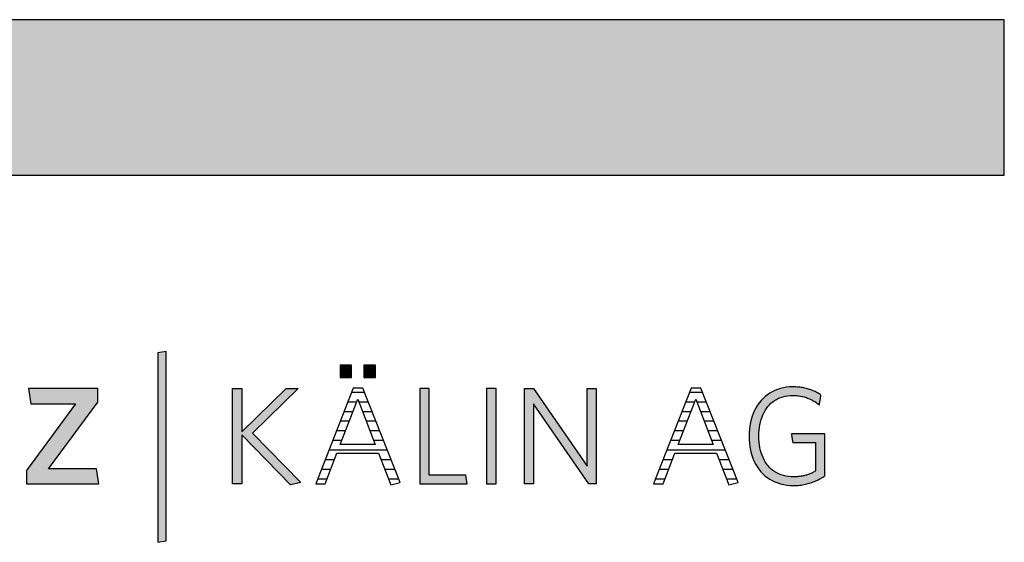
# Model space of a CAD drawing. Extents: x -342 to 1628, y -32040 to 729.
# Drawn here: x 1226 to 1628, y -2494 to -2281 of the extents above; entities that cross this region are included whole.
import ezdxf

# ---------------------------------------------------------------- set-up
doc = ezdxf.new("R2010")
doc.units = 0
doc.header["$LTSCALE"] = 10
doc.layers.add('DETAIL_1', color=7, linetype='CONTINUOUS')

# ---------------------------------------------------------------- blocks, each defined once
blk = doc.blocks.new('*X21')
at = {"layer": 'DETAIL_1', "color": 28, "linetype": 'CONTINUOUS'}
for p, q in [((1362.81, -2433.11), (1361.4, -2433.11)), ((1366.74, -2433.11), (1362.81, -2433.11)), ((1363.53, -2437.05), (1359.85, -2437.05)), ((1368.29, -2437.05), (1364.43, -2437.05)), ((1362.02, -2440.99), (1358.31, -2440.99)), ((1369.84, -2440.99), (1365.95, -2440.99)), ((1360.5, -2444.92), (1356.77, -2444.92)), ((1371.39, -2444.92), (1367.46, -2444.92)), ((1358.99, -2448.86), (1355.22, -2448.86)), ((1372.94, -2448.86), (1368.98, -2448.86)), ((1357.47, -2452.8), (1353.68, -2452.8)), ((1374.49, -2452.8), (1370.5, -2452.8)), ((1376.04, -2456.74), (1352.14, -2456.74)), ((1354.42, -2460.67), (1350.6, -2460.67)), ((1377.59, -2460.67), (1373.56, -2460.67)), ((1352.92, -2464.61), (1349.05, -2464.61)), ((1379.14, -2464.61), (1375.08, -2464.61)), ((1351.42, -2468.55), (1347.51, -2468.55)), ((1380.69, -2468.55), (1376.61, -2468.55))]:
    blk.add_line(p, q, dxfattribs=at)
blk = doc.blocks.new('*X22')
at = {"layer": 'DETAIL_1', "color": 28, "linetype": 'CONTINUOUS'}
for p, q in [((1504.63, -2433.11), (1499.28, -2433.11)), ((1501.28, -2437.05), (1497.74, -2437.05)), ((1501.41, -2437.05), (1501.28, -2437.05)), ((1506.18, -2437.05), (1502.32, -2437.05)), ((1499.32, -2440.99), (1496.19, -2440.99)), ((1499.9, -2440.99), (1499.32, -2440.99)), ((1507.72, -2440.99), (1503.83, -2440.99)), ((1497.36, -2444.92), (1494.65, -2444.92)), ((1498.38, -2444.92), (1497.36, -2444.92)), ((1509.27, -2444.92), (1505.35, -2444.92)), ((1495.4, -2448.86), (1493.11, -2448.86)), ((1496.87, -2448.86), (1495.4, -2448.86)), ((1510.82, -2448.86), (1506.86, -2448.86)), ((1493.43, -2452.8), (1491.56, -2452.8)), ((1495.35, -2452.8), (1493.43, -2452.8)), ((1512.37, -2452.8), (1508.38, -2452.8)), ((1491.47, -2456.74), (1490.02, -2456.74)), ((1513.92, -2456.74), (1491.47, -2456.74)), ((1489.51, -2460.67), (1488.48, -2460.67)), ((1492.3, -2460.67), (1489.51, -2460.67)), ((1515.47, -2460.67), (1511.44, -2460.67)), ((1487.55, -2464.61), (1486.94, -2464.61)), ((1490.8, -2464.61), (1487.55, -2464.61)), ((1517.02, -2464.61), (1512.97, -2464.61)), ((1485.59, -2468.55), (1485.39, -2468.55)), ((1489.3, -2468.55), (1485.59, -2468.55)), ((1518.57, -2468.55), (1514.49, -2468.55))]:
    blk.add_line(p, q, dxfattribs=at)

msp = doc.modelspace()

# ---------------------------------------------------------------- hatches: boundary and pattern name
at = {"layer": 'DETAIL_1', "linetype": 'CONTINUOUS'}
for color, points in [(28, [(-342.24, -2344.64), (1627.76, -2344.64), (1627.76, -2281.2), (-342.24, -2281.2)]), (42, [(1285.75, -2416.49), (1282.44, -2417.06), (1282.44, -2494.24), (1285.75, -2493.68)]), (28, [(1361.46, -2422.06), (1356.85, -2422.06), (1356.85, -2427.06), (1361.46, -2427.06)]), (28, [(1371.17, -2422.06), (1366.51, -2422.06), (1366.51, -2427.06), (1371.17, -2427.06)]), (28, [(1257.89, -2437.06), (1257.89, -2431.61), (1229.64, -2431.61), (1230.6, -2437.73), (1248.85, -2437.73), (1228.8, -2464.91), (1228.8, -2470.36), (1258.4, -2470.36), (1257.44, -2464.24), (1237.84, -2464.24)]), (28, [(1316.7, -2470.36), (1312.83, -2470.36), (1312.83, -2431.61), (1316.7, -2431.61), (1316.7, -2449.24), (1334.73, -2431.61), (1339.67, -2431.61), (1321.03, -2449.69), (1340.74, -2469.86), (1336.47, -2470.75), (1316.7, -2450.37)]), (28, [(1393.13, -2431.61), (1389.26, -2431.61), (1389.26, -2470.36), (1408.64, -2470.36), (1408.07, -2466.88), (1393.13, -2466.88)]), (28, [(1420.43, -2431.61), (1416.56, -2431.61), (1416.56, -2470.36), (1420.43, -2470.36)]), (28, [(1435.65, -2470.36), (1432, -2470.36), (1432, -2431.61), (1435.65, -2431.61), (1457.61, -2463.23), (1457.61, -2431.61), (1461.26, -2431.61), (1461.26, -2470.36), (1458.28, -2470.36), (1435.65, -2437.73)]), (28, [(1527.87, -2447.4), (1528.05, -2446.28), (1528.29, -2445.21), (1528.57, -2444.17), (1528.91, -2443.18), (1529.29, -2442.23), (1529.72, -2441.33), (1530.2, -2440.48), (1530.72, -2439.68), (1531.3, -2438.92), (1531.91, -2438.22), (1532.57, -2437.58), (1533.27, -2436.99), (1534.02, -2436.45), (1534.81, -2435.97), (1535.64, -2435.55), (1536.51, -2435.19), (1537.42, -2434.9), (1538.37, -2434.67), (1539.36, -2434.5), (1540.38, -2434.4), (1541.45, -2434.36), (1542, -2434.37), (1542.54, -2434.39), (1543.07, -2434.43), (1543.59, -2434.49), (1544.11, -2434.56), (1544.61, -2434.64), (1545.11, -2434.74), (1545.59, -2434.85), (1546.07, -2434.98), (1546.54, -2435.12), (1547, -2435.27), (1547.46, -2435.44), (1547.9, -2435.61), (1548.34, -2435.8), (1548.77, -2436), (1549.19, -2436.21), (1549.6, -2436.43), (1550.01, -2436.66), (1550.41, -2436.9), (1550.8, -2437.15), (1551.18, -2437.41), (1551.56, -2437.68), (1551.92, -2437.95), (1552.29, -2438.24), (1552.29, -2438.22), (1552.3, -2438.16), (1552.32, -2438.07), (1552.34, -2437.94), (1552.36, -2437.79), (1552.39, -2437.61), (1552.42, -2437.42), (1552.46, -2437.2), (1552.5, -2436.97), (1552.54, -2436.74), (1552.58, -2436.49), (1552.62, -2436.24), (1552.67, -2435.99), (1552.71, -2435.75), (1552.75, -2435.51), (1552.79, -2435.28), (1552.82, -2435.07), (1552.86, -2434.87), (1552.88, -2434.7), (1552.91, -2434.54), (1552.93, -2434.42), (1552.95, -2434.33), (1552.96, -2434.27), (1552.96, -2434.25), (1552.58, -2433.99), (1552.2, -2433.73), (1551.81, -2433.49), (1551.41, -2433.26), (1551, -2433.03), (1550.59, -2432.82), (1550.16, -2432.62), (1549.73, -2432.43), (1549.29, -2432.24), (1548.83, -2432.07), (1548.37, -2431.91), (1547.91, -2431.76), (1547.43, -2431.63), (1546.94, -2431.5), (1546.44, -2431.38), (1545.93, -2431.28), (1545.42, -2431.19), (1544.89, -2431.11), (1544.35, -2431.04), (1543.8, -2430.98), (1543.24, -2430.94), (1542.67, -2430.9), (1542.09, -2430.89), (1541.5, -2430.88), (1540.17, -2430.92), (1538.87, -2431.05), (1537.62, -2431.26), (1536.42, -2431.55), (1535.25, -2431.91), (1534.14, -2432.36), (1533.07, -2432.87), (1532.05, -2433.46), (1531.09, -2434.12), (1530.17, -2434.85), (1529.31, -2435.64), (1528.51, -2436.5), (1527.76, -2437.41), (1527.07, -2438.39), (1526.44, -2439.43), (1525.86, -2440.52), (1525.35, -2441.67), (1524.91, -2442.87), (1524.53, -2444.12), (1524.21, -2445.41), (1523.96, -2446.76), (1523.79, -2448.14), (1523.68, -2449.57), (1523.64, -2451.04), (1523.68, -2452.5), (1523.78, -2453.93), (1523.95, -2455.31), (1524.19, -2456.64), (1524.5, -2457.93), (1524.87, -2459.17), (1525.31, -2460.37), (1525.81, -2461.51), (1526.38, -2462.59), (1527.01, -2463.62), (1527.7, -2464.6), (1528.44, -2465.51), (1529.25, -2466.36), (1530.12, -2467.15), (1531.05, -2467.87), (1532.03, -2468.53), (1533.07, -2469.11), (1534.16, -2469.63), (1535.31, -2470.06), (1536.51, -2470.43), (1537.77, -2470.72), (1539.07, -2470.92), (1540.43, -2471.05), (1541.84, -2471.09), (1542.46, -2471.08), (1543.07, -2471.06), (1543.67, -2471.02), (1544.27, -2470.96), (1544.86, -2470.89), (1545.43, -2470.81), (1546.01, -2470.71), (1546.57, -2470.6), (1547.12, -2470.47), (1547.67, -2470.33), (1548.21, -2470.18), (1548.74, -2470.01), (1549.27, -2469.83), (1549.78, -2469.64), (1550.29, -2469.44), (1550.8, -2469.23), (1551.29, -2469), (1551.78, -2468.77), (1552.27, -2468.52), (1552.74, -2468.27), (1553.21, -2468.01), (1553.68, -2467.73), (1554.14, -2467.45), (1554.59, -2467.16), (1554.59, -2467.07), (1554.59, -2466.82), (1554.59, -2466.42), (1554.59, -2465.89), (1554.59, -2465.24), (1554.59, -2464.48), (1554.59, -2463.64), (1554.59, -2462.72), (1554.59, -2461.74), (1554.59, -2460.72), (1554.59, -2459.66), (1554.59, -2458.6), (1554.59, -2457.53), (1554.59, -2456.47), (1554.59, -2455.45), (1554.59, -2454.47), (1554.59, -2453.55), (1554.59, -2452.71), (1554.59, -2451.95), (1554.59, -2451.3), (1554.59, -2450.77), (1554.59, -2450.37), (1554.59, -2450.12), (1554.59, -2450.03), (1554.52, -2450.03), (1554.32, -2450.03), (1554, -2450.03), (1553.57, -2450.03), (1553.05, -2450.03), (1552.45, -2450.03), (1551.77, -2450.03), (1551.04, -2450.03), (1550.25, -2450.03), (1549.43, -2450.03), (1548.59, -2450.03), (1547.74, -2450.03), (1546.88, -2450.03), (1546.04, -2450.03), (1545.22, -2450.03), (1544.44, -2450.03), (1543.7, -2450.03), (1543.03, -2450.03), (1542.42, -2450.03), (1541.9, -2450.03), (1541.47, -2450.03), (1541.15, -2450.03), (1540.95, -2450.03), (1540.88, -2450.03), (1540.89, -2450.05), (1540.9, -2450.1), (1540.91, -2450.18), (1540.93, -2450.29), (1540.95, -2450.42), (1540.97, -2450.58), (1541, -2450.75), (1541.03, -2450.93), (1541.06, -2451.13), (1541.1, -2451.34), (1541.13, -2451.55), (1541.17, -2451.77), (1541.2, -2451.99), (1541.24, -2452.2), (1541.27, -2452.41), (1541.3, -2452.61), (1541.33, -2452.8), (1541.36, -2452.97), (1541.38, -2453.12), (1541.41, -2453.25), (1541.42, -2453.36), (1541.44, -2453.44), (1541.44, -2453.49), (1541.45, -2453.51), (1541.49, -2453.51), (1541.63, -2453.51), (1541.85, -2453.51), (1542.14, -2453.51), (1542.49, -2453.51), (1542.9, -2453.51), (1543.36, -2453.51), (1543.86, -2453.51), (1544.4, -2453.51), (1544.95, -2453.51), (1545.53, -2453.51), (1546.11, -2453.51), (1546.69, -2453.51), (1547.26, -2453.51), (1547.82, -2453.51), (1548.35, -2453.51), (1548.85, -2453.51), (1549.31, -2453.51), (1549.72, -2453.51), (1550.08, -2453.51), (1550.37, -2453.51), (1550.59, -2453.51), (1550.72, -2453.51), (1550.77, -2453.51), (1550.77, -2453.57), (1550.77, -2453.74), (1550.77, -2454.01), (1550.77, -2454.37), (1550.77, -2454.82), (1550.77, -2455.33), (1550.77, -2455.9), (1550.77, -2456.53), (1550.77, -2457.19), (1550.77, -2457.89), (1550.77, -2458.6), (1550.77, -2459.33), (1550.77, -2460.05), (1550.77, -2460.77), (1550.77, -2461.46), (1550.77, -2462.12), (1550.77, -2462.75), (1550.77, -2463.32), (1550.77, -2463.84), (1550.77, -2464.28), (1550.77, -2464.64), (1550.77, -2464.91), (1550.77, -2465.08), (1550.77, -2465.14), (1550.45, -2465.33), (1550.12, -2465.52), (1549.8, -2465.69), (1549.47, -2465.86), (1549.14, -2466.03), (1548.81, -2466.18), (1548.47, -2466.33), (1548.13, -2466.46), (1547.79, -2466.59), (1547.44, -2466.72), (1547.09, -2466.83), (1546.73, -2466.94), (1546.37, -2467.03), (1546, -2467.12), (1545.63, -2467.2), (1545.25, -2467.28), (1544.86, -2467.34), (1544.46, -2467.4), (1544.05, -2467.44), (1543.64, -2467.48), (1543.22, -2467.51), (1542.79, -2467.54), (1542.35, -2467.55), (1541.9, -2467.55), (1540.78, -2467.52), (1539.7, -2467.42), (1538.67, -2467.25), (1537.68, -2467.02), (1536.73, -2466.73), (1535.83, -2466.37), (1534.97, -2465.95), (1534.15, -2465.48), (1533.38, -2464.95), (1532.66, -2464.36), (1531.98, -2463.71), (1531.35, -2463.02), (1530.77, -2462.27), (1530.23, -2461.47), (1529.75, -2460.62), (1529.31, -2459.72), (1528.92, -2458.78), (1528.58, -2457.79), (1528.29, -2456.76), (1528.06, -2455.68), (1527.87, -2454.57), (1527.74, -2453.41), (1527.66, -2452.22), (1527.63, -2450.99), (1527.66, -2449.75), (1527.74, -2448.56)])]:
    msp.add_hatch(color=color, dxfattribs=at).paths.add_polyline_path(points)

# ---------------------------------------------------------------- linework, layer by layer
at = {"layer": 'DETAIL_1', "color": 28, "linetype": 'CONTINUOUS'}
for p, q in [((1366.06, -2431.38), (1362.07, -2431.38)), ((1499.96, -2431.38), (1484.68, -2470.36))]:
    msp.add_line(p, q, dxfattribs=at)
for points in [[(-342.24, -2344.64), (1627.76, -2344.64), (1627.76, -2281.2), (-342.24, -2281.2)], [(1361.46, -2422.06), (1356.85, -2422.06), (1356.85, -2427.06), (1361.46, -2427.06)], [(1371.17, -2422.06), (1366.51, -2422.06), (1366.51, -2427.06), (1371.17, -2427.06)], [(1257.89, -2437.06), (1257.89, -2431.61), (1229.64, -2431.61), (1230.6, -2437.73), (1248.85, -2437.73), (1228.8, -2464.91), (1228.8, -2470.36), (1258.4, -2470.36), (1257.44, -2464.24), (1237.84, -2464.24)], [(1316.7, -2470.36), (1312.83, -2470.36), (1312.83, -2431.61), (1316.7, -2431.61), (1316.7, -2449.24), (1334.73, -2431.61), (1339.67, -2431.61), (1321.03, -2449.69), (1340.74, -2469.86), (1336.47, -2470.75), (1316.7, -2450.37)], [(1393.13, -2431.61), (1389.26, -2431.61), (1389.26, -2470.36), (1408.64, -2470.36), (1408.07, -2466.88), (1393.13, -2466.88)], [(1420.43, -2431.61), (1416.56, -2431.61), (1416.56, -2470.36), (1420.43, -2470.36)], [(1435.65, -2470.36), (1432, -2470.36), (1432, -2431.61), (1435.65, -2431.61), (1457.61, -2463.23), (1457.61, -2431.61), (1461.26, -2431.61), (1461.26, -2470.36), (1458.28, -2470.36), (1435.65, -2437.73)], [(1527.87, -2447.4), (1528.05, -2446.28), (1528.29, -2445.21), (1528.57, -2444.17), (1528.91, -2443.18), (1529.29, -2442.23), (1529.72, -2441.33), (1530.2, -2440.48), (1530.72, -2439.68), (1531.3, -2438.92), (1531.91, -2438.22), (1532.57, -2437.58), (1533.27, -2436.99), (1534.02, -2436.45), (1534.81, -2435.97), (1535.64, -2435.55), (1536.51, -2435.19), (1537.42, -2434.9), (1538.37, -2434.67), (1539.36, -2434.5), (1540.38, -2434.4), (1541.45, -2434.36), (1542, -2434.37), (1542.54, -2434.39), (1543.07, -2434.43), (1543.59, -2434.49), (1544.11, -2434.56), (1544.61, -2434.64), (1545.11, -2434.74), (1545.59, -2434.85), (1546.07, -2434.98), (1546.54, -2435.12), (1547, -2435.27), (1547.46, -2435.44), (1547.9, -2435.61), (1548.34, -2435.8), (1548.77, -2436), (1549.19, -2436.21), (1549.6, -2436.43), (1550.01, -2436.66), (1550.41, -2436.9), (1550.8, -2437.15), (1551.18, -2437.41), (1551.56, -2437.68), (1551.92, -2437.95), (1552.29, -2438.24), (1552.29, -2438.22), (1552.3, -2438.16), (1552.32, -2438.07), (1552.34, -2437.94), (1552.36, -2437.79), (1552.39, -2437.61), (1552.42, -2437.42), (1552.46, -2437.2), (1552.5, -2436.97), (1552.54, -2436.74), (1552.58, -2436.49), (1552.62, -2436.24), (1552.67, -2435.99), (1552.71, -2435.75), (1552.75, -2435.51), (1552.79, -2435.28), (1552.82, -2435.07), (1552.86, -2434.87), (1552.88, -2434.7), (1552.91, -2434.54), (1552.93, -2434.42), (1552.95, -2434.33), (1552.96, -2434.27), (1552.96, -2434.25), (1552.58, -2433.99), (1552.2, -2433.73), (1551.81, -2433.49), (1551.41, -2433.26), (1551, -2433.03), (1550.59, -2432.82), (1550.16, -2432.62), (1549.73, -2432.43), (1549.29, -2432.24), (1548.83, -2432.07), (1548.37, -2431.91), (1547.91, -2431.76), (1547.43, -2431.63), (1546.94, -2431.5), (1546.44, -2431.38), (1545.93, -2431.28), (1545.42, -2431.19), (1544.89, -2431.11), (1544.35, -2431.04), (1543.8, -2430.98), (1543.24, -2430.94), (1542.67, -2430.9), (1542.09, -2430.89), (1541.5, -2430.88), (1540.17, -2430.92), (1538.87, -2431.05), (1537.62, -2431.26), (1536.42, -2431.55), (1535.25, -2431.91), (1534.14, -2432.36), (1533.07, -2432.87), (1532.05, -2433.46), (1531.09, -2434.12), (1530.17, -2434.85), (1529.31, -2435.64), (1528.51, -2436.5), (1527.76, -2437.41), (1527.07, -2438.39), (1526.44, -2439.43), (1525.86, -2440.52), (1525.35, -2441.67), (1524.91, -2442.87), (1524.53, -2444.12), (1524.21, -2445.41), (1523.96, -2446.76), (1523.79, -2448.14), (1523.68, -2449.57), (1523.64, -2451.04), (1523.68, -2452.5), (1523.78, -2453.93), (1523.95, -2455.31), (1524.19, -2456.64), (1524.5, -2457.93), (1524.87, -2459.17), (1525.31, -2460.37), (1525.81, -2461.51), (1526.38, -2462.59), (1527.01, -2463.62), (1527.7, -2464.6), (1528.44, -2465.51), (1529.25, -2466.36), (1530.12, -2467.15), (1531.05, -2467.87), (1532.03, -2468.53), (1533.07, -2469.11), (1534.16, -2469.63), (1535.31, -2470.06), (1536.51, -2470.43), (1537.77, -2470.72), (1539.07, -2470.92), (1540.43, -2471.05), (1541.84, -2471.09), (1542.46, -2471.08), (1543.07, -2471.06), (1543.67, -2471.02), (1544.27, -2470.96), (1544.86, -2470.89), (1545.43, -2470.81), (1546.01, -2470.71), (1546.57, -2470.6), (1547.12, -2470.47), (1547.67, -2470.33), (1548.21, -2470.18), (1548.74, -2470.01), (1549.27, -2469.83), (1549.78, -2469.64), (1550.29, -2469.44), (1550.8, -2469.23), (1551.29, -2469), (1551.78, -2468.77), (1552.27, -2468.52), (1552.74, -2468.27), (1553.21, -2468.01), (1553.68, -2467.73), (1554.14, -2467.45), (1554.59, -2467.16), (1554.59, -2467.07), (1554.59, -2466.82), (1554.59, -2466.42), (1554.59, -2465.89), (1554.59, -2465.24), (1554.59, -2464.48), (1554.59, -2463.64), (1554.59, -2462.72), (1554.59, -2461.74), (1554.59, -2460.72), (1554.59, -2459.66), (1554.59, -2458.6), (1554.59, -2457.53), (1554.59, -2456.47), (1554.59, -2455.45), (1554.59, -2454.47), (1554.59, -2453.55), (1554.59, -2452.71), (1554.59, -2451.95), (1554.59, -2451.3), (1554.59, -2450.77), (1554.59, -2450.37), (1554.59, -2450.12), (1554.59, -2450.03), (1554.52, -2450.03), (1554.32, -2450.03), (1554, -2450.03), (1553.57, -2450.03), (1553.05, -2450.03), (1552.45, -2450.03), (1551.77, -2450.03), (1551.04, -2450.03), (1550.25, -2450.03), (1549.43, -2450.03), (1548.59, -2450.03), (1547.74, -2450.03), (1546.88, -2450.03), (1546.04, -2450.03), (1545.22, -2450.03), (1544.44, -2450.03), (1543.7, -2450.03), (1543.03, -2450.03), (1542.42, -2450.03), (1541.9, -2450.03), (1541.47, -2450.03), (1541.15, -2450.03), (1540.95, -2450.03), (1540.88, -2450.03), (1540.89, -2450.05), (1540.9, -2450.1), (1540.91, -2450.18), (1540.93, -2450.29), (1540.95, -2450.42), (1540.97, -2450.58), (1541, -2450.75), (1541.03, -2450.93), (1541.06, -2451.13), (1541.1, -2451.34), (1541.13, -2451.55), (1541.17, -2451.77), (1541.2, -2451.99), (1541.24, -2452.2), (1541.27, -2452.41), (1541.3, -2452.61), (1541.33, -2452.8), (1541.36, -2452.97), (1541.38, -2453.12), (1541.41, -2453.25), (1541.42, -2453.36), (1541.44, -2453.44), (1541.44, -2453.49), (1541.45, -2453.51), (1541.49, -2453.51), (1541.63, -2453.51), (1541.85, -2453.51), (1542.14, -2453.51), (1542.49, -2453.51), (1542.9, -2453.51), (1543.36, -2453.51), (1543.86, -2453.51), (1544.4, -2453.51), (1544.95, -2453.51), (1545.53, -2453.51), (1546.11, -2453.51), (1546.69, -2453.51), (1547.26, -2453.51), (1547.82, -2453.51), (1548.35, -2453.51), (1548.85, -2453.51), (1549.31, -2453.51), (1549.72, -2453.51), (1550.08, -2453.51), (1550.37, -2453.51), (1550.59, -2453.51), (1550.72, -2453.51), (1550.77, -2453.51), (1550.77, -2453.57), (1550.77, -2453.74), (1550.77, -2454.01), (1550.77, -2454.37), (1550.77, -2454.82), (1550.77, -2455.33), (1550.77, -2455.9), (1550.77, -2456.53), (1550.77, -2457.19), (1550.77, -2457.89), (1550.77, -2458.6), (1550.77, -2459.33), (1550.77, -2460.05), (1550.77, -2460.77), (1550.77, -2461.46), (1550.77, -2462.12), (1550.77, -2462.75), (1550.77, -2463.32), (1550.77, -2463.84), (1550.77, -2464.28), (1550.77, -2464.64), (1550.77, -2464.91), (1550.77, -2465.08), (1550.77, -2465.14), (1550.45, -2465.33), (1550.12, -2465.52), (1549.8, -2465.69), (1549.47, -2465.86), (1549.14, -2466.03), (1548.81, -2466.18), (1548.47, -2466.33), (1548.13, -2466.46), (1547.79, -2466.59), (1547.44, -2466.72), (1547.09, -2466.83), (1546.73, -2466.94), (1546.37, -2467.03), (1546, -2467.12), (1545.63, -2467.2), (1545.25, -2467.28), (1544.86, -2467.34), (1544.46, -2467.4), (1544.05, -2467.44), (1543.64, -2467.48), (1543.22, -2467.51), (1542.79, -2467.54), (1542.35, -2467.55), (1541.9, -2467.55), (1540.78, -2467.52), (1539.7, -2467.42), (1538.67, -2467.25), (1537.68, -2467.02), (1536.73, -2466.73), (1535.83, -2466.37), (1534.97, -2465.95), (1534.15, -2465.48), (1533.38, -2464.95), (1532.66, -2464.36), (1531.98, -2463.71), (1531.35, -2463.02), (1530.77, -2462.27), (1530.23, -2461.47), (1529.75, -2460.62), (1529.31, -2459.72), (1528.92, -2458.78), (1528.58, -2457.79), (1528.29, -2456.76), (1528.06, -2455.68), (1527.87, -2454.57), (1527.74, -2453.41), (1527.66, -2452.22), (1527.63, -2450.99), (1527.66, -2449.75), (1527.74, -2448.56)]]:
    msp.add_lwpolyline(points, close=True, dxfattribs=at)
at = {"layer": 'DETAIL_1', "color": 42, "linetype": 'CONTINUOUS'}
msp.add_lwpolyline([(1285.75, -2416.49), (1282.44, -2417.06), (1282.44, -2494.24), (1285.75, -2493.68)], close=True, dxfattribs=at)
at = {"layer": 'DETAIL_1', "color": 28, "linetype": 'CONTINUOUS'}
for points in [[(1362.07, -2431.38), (1346.8, -2470.36), (1350.73, -2470.36), (1355.5, -2457.84), (1372.46, -2457.84), (1377.46, -2470.75), (1381.23, -2469.91), (1366.06, -2431.38)], [(1484.68, -2470.36), (1488.61, -2470.36), (1493.39, -2457.84), (1510.35, -2457.84), (1515.35, -2470.75), (1519.11, -2469.91), (1503.95, -2431.38), (1499.96, -2431.38)], [(1363.98, -2435.88), (1371.12, -2454.41), (1356.85, -2454.41), (1363.98, -2435.88)], [(1501.87, -2435.88), (1509, -2454.41), (1494.73, -2454.41), (1501.87, -2435.88)]]:
    msp.add_lwpolyline(points, dxfattribs=at)

# ---------------------------------------------------------------- block references
at = {"layer": 'DETAIL_1', "color": 0}
for name in ['*X21', '*X22']:
    msp.add_blockref(name, (0, 0), dxfattribs=at)

doc.saveas('drawing.dxf')
